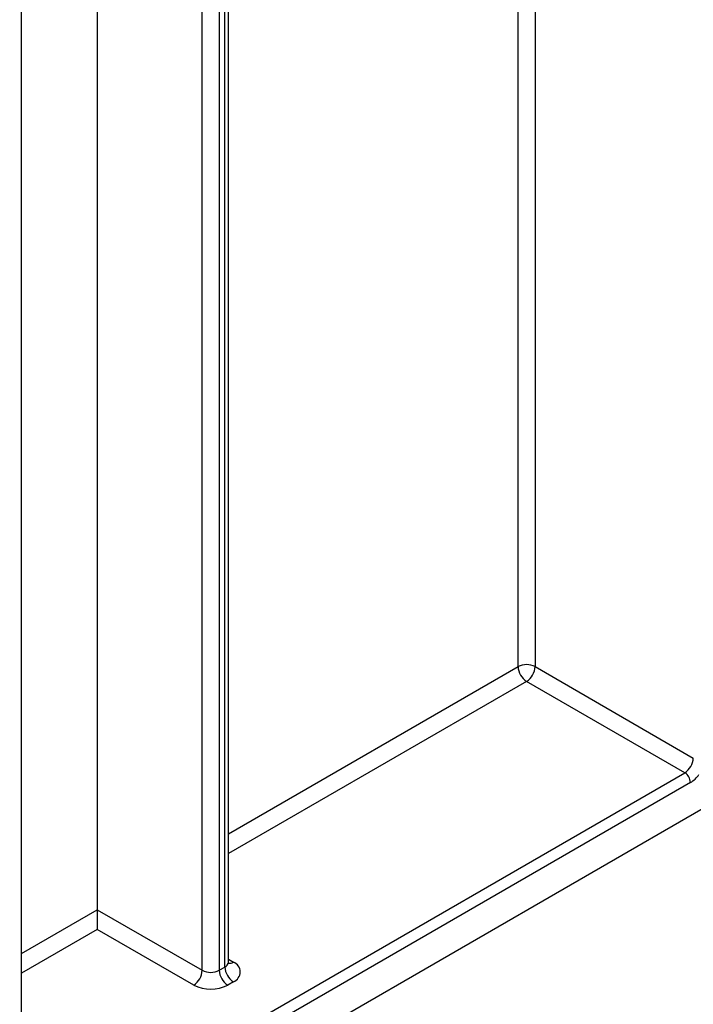
# Model space of a CAD drawing. Units: millimetres. Extents: x 8 to 418, y -29 to 369.
# Drawn here: x 324 to 332, y 78 to 91 of the extents above; entities that cross this region are included whole.
import ezdxf

# ---------------------------------------------------------------- set-up
doc = ezdxf.new("R2010")
doc.units = ezdxf.units.MM

msp = doc.modelspace()

# ---------------------------------------------------------------- linework, layer by layer
at = {"color": 7, "linetype": 'Continuous', "lineweight": 25}
for p, q in [((317.329542, 72.404735), (381.647975, 109.534976)), ((326.1416, 78.989166), (326.1416, 99.783286)), ((326.097666, 78.927935), (326.097666, 99.722055)), ((329.965541, 98.753932), (329.965541, 82.671166)), ((326.026956, 96.19778), (326.026956, 78.887115)), ((324.506676, 94.694716), (324.506676, 79.642292)), ((323.560661, 76.490662), (323.560661, 93.108834)), ((329.965541, 82.671166), (331.938369, 81.532277)), ((331.832302, 81.348565), (329.859475, 82.487455)), ((331.903013, 81.226091), (323.615722, 76.441939)), ((324.506676, 79.642292), (325.814824, 78.887115)), ((324.506676, 79.642292), (324.506676, 79.39735)), ((325.708758, 78.703403), (324.506676, 79.39735)), ((326.026956, 78.887115), (326.097666, 78.927935)), ((326.203733, 78.744224), (326.133022, 78.703403))]:
    msp.add_line(p, q, dxfattribs=at)
at = {"color": 8, "linetype": 'Continuous', "lineweight": 25}
for p, q in [((325.814824, 78.887115), (325.814824, 96.02458)), ((329.753409, 82.671166), (329.753409, 92.264127)), ((326.1416, 80.586114), (329.753409, 82.671166)), ((329.859475, 82.487455), (326.1416, 80.341172)), ((323.560661, 76.573448), (331.832302, 81.348565)), ((323.560661, 79.096169), (324.506676, 79.642292)), ((324.506676, 79.39735), (323.560661, 78.851227)), ((326.1416, 79.025014), (326.203733, 78.989146))]:
    msp.add_line(p, q, dxfattribs=at)
at = {"color": 7, "linetype": 'Continuous', "lineweight": 25}
for centre, radius, start, end in [((329.859475, 82.46646), 0.230553, 62.6096722, 117.3903278), ((329.983691, 82.681646), 0.230521, 182.6054785, 237.3945217), ((329.735258, 82.681646), 0.230521, 302.6054783, 357.3945215), ((331.708086, 81.542756), 0.230521, 302.6054783, 357.3945215), ((331.749492, 81.219105), 0.15368, 2.6054785, 57.3945217), ((331.724613, 81.517519), 0.341697, 301.4732122, 326.004689), ((326.327949, 78.938414), 0.230521, 182.6054785, 237.3945217), ((326.157254, 78.866685), 0.130985, 290.7834208, 69.2165792), ((325.584541, 78.897594), 0.230521, 302.6054783, 357.3945215), ((325.92089, 79.091822), 0.230553, 242.6096722, 297.3903278), ((326.257238, 78.897594), 0.230521, 182.6054785, 237.3945217), ((325.92089, 79.112816), 0.461107, 242.6096722, 297.3903278)]:
    msp.add_arc(centre, radius, start, end, dxfattribs=at)
at = {"color": 8, "linetype": 'Continuous', "lineweight": 25}
for centre, radius, start, end in [((326.066532, 78.996652), 0.075441, 294.3746583, 354.3052007), ((326.157565, 79.056719), 0.081839, 259.2606477, 304.3419713)]:
    msp.add_arc(centre, radius, start, end, dxfattribs=at)
at = {"color": 7, "linetype": 'Continuous', "lineweight": 25}
msp.add_open_spline([(326.145519, 78.969688), (326.145881, 78.969252), (326.147365, 78.967466), (326.140501, 78.980875), (326.14221, 78.987059), (326.142538, 78.988246)], degree=3, knots=[0, 0, 0, 0, 0.206593883, 0.847655562, 1, 1, 1, 1], dxfattribs=at)

doc.saveas('drawing.dxf')
